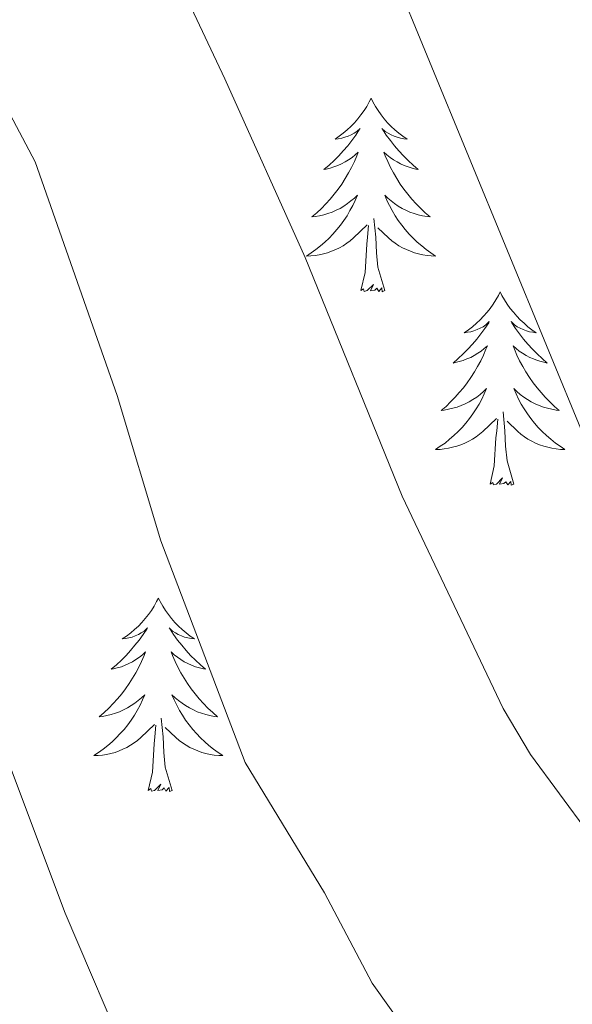
# Model space of a CAD drawing. Units: metres. Extents: x 637278 to 641792, y 734238 to 737298.
# Drawn here: x 638329 to 638363, y 736687 to 736747 of the extents above; entities that cross this region are included whole.
import ezdxf

# ---------------------------------------------------------------- set-up
doc = ezdxf.new("R2010")
doc.units = ezdxf.units.M
doc.header["$MEASUREMENT"] = 0
doc.layers.get('0').update_dxf_attribs({"lineweight": 5})
for name, color, linetype, lineweight in [('Carátula', 7, 'Continuous', 5), ('Elementos auxiliares', 7, 'Continuous', 5), ('Entidades rústicas y varios', 7, 'Continuous', 5), ('Relieve y altimetría', 7, 'Continuous', 5)]:
    doc.layers.add(name, color=color, linetype=linetype, lineweight=lineweight)

# ---------------------------------------------------------------- blocks, each defined once
blk = doc.blocks.new('C_142_46_2009')
at = {"layer": 'Carátula', "color": 7, "linetype": 'Continuous', "lineweight": 5}
blk.add_3dface([(-1510145.598, -1413245.788), (-1505691.518, -1413155.468), (-1505751.728, -1410186.068), (-1510205.808, -1410276.388)], dxfattribs=at)
at = {"layer": 'Elementos auxiliares', "color": 250, "linetype": 'Continuous', "lineweight": 5}
blk.add_3dface([(-1509274.118, -1412834.198), (-1509320.428, -1410520.858), (-1505911.438, -1410451.698), (-1505863.968, -1412765.048)], dxfattribs=at)
at = {"layer": 'Entidades rústicas y varios', "color": 92, "linetype": 'Continuous', "lineweight": 5, "flags": 128}
for points in [[(-1509132.998, -1410741.268), (-1509133.108, -1410741.488), (-1509133.268, -1410741.768), (-1509133.428, -1410742.028), (-1509133.618, -1410742.288), (-1509133.808, -1410742.538), (-1509134.018, -1410742.768), (-1509134.238, -1410742.998), (-1509134.468, -1410743.218), (-1509134.708, -1410743.418), (-1509134.958, -1410743.608), (-1509135.218, -1410743.788), (-1509135.018, -1410743.768), (-1509134.808, -1410743.728), (-1509134.618, -1410743.668), (-1509134.418, -1410743.598), (-1509134.228, -1410743.518), (-1509134.048, -1410743.418), (-1509133.878, -1410743.308), (-1509133.668, -1410743.118), (-1509133.708, -1410743.178), (-1509133.938, -1410743.528), (-1509134.188, -1410743.858), (-1509134.438, -1410744.188), (-1509134.708, -1410744.498), (-1509134.988, -1410744.808), (-1509135.278, -1410745.098), (-1509135.588, -1410745.388), (-1509135.898, -1410745.658), (-1509135.768, -1410745.628), (-1509135.528, -1410745.578), (-1509135.288, -1410745.498), (-1509135.048, -1410745.408), (-1509134.818, -1410745.308), (-1509134.598, -1410745.188), (-1509134.378, -1410745.058), (-1509134.168, -1410744.918), (-1509133.978, -1410744.758), (-1509133.788, -1410744.588), (-1509133.878, -1410744.808), (-1509134.028, -1410745.168), (-1509134.198, -1410745.528), (-1509134.388, -1410745.868), (-1509134.588, -1410746.208), (-1509134.798, -1410746.548), (-1509135.028, -1410746.868), (-1509135.268, -1410747.178), (-1509135.518, -1410747.478), (-1509135.778, -1410747.768), (-1509136.058, -1410748.058), (-1509136.338, -1410748.328), (-1509136.638, -1410748.578), (-1509136.448, -1410748.558), (-1509136.178, -1410748.508), (-1509135.908, -1410748.448), (-1509135.658, -1410748.368), (-1509135.398, -1410748.278), (-1509135.148, -1410748.168), (-1509134.908, -1410748.048), (-1509134.678, -1410747.908), (-1509134.448, -1410747.758), (-1509134.238, -1410747.588), (-1509134.028, -1410747.418), (-1509133.838, -1410747.228), (-1509133.978, -1410747.558), (-1509134.128, -1410747.878), (-1509134.298, -1410748.188), (-1509134.478, -1410748.498), (-1509134.678, -1410748.788), (-1509134.888, -1410749.078), (-1509135.108, -1410749.358), (-1509135.348, -1410749.628), (-1509135.588, -1410749.888), (-1509135.848, -1410750.128), (-1509136.118, -1410750.358), (-1509136.398, -1410750.588), (-1509136.688, -1410750.788), (-1509136.978, -1410750.988), (-1509136.708, -1410750.978), (-1509136.448, -1410750.948), (-1509136.188, -1410750.908), (-1509135.928, -1410750.848), (-1509135.678, -1410750.778), (-1509135.428, -1410750.688), (-1509135.178, -1410750.588), (-1509134.938, -1410750.478), (-1509134.708, -1410750.348), (-1509134.488, -1410750.198), (-1509134.278, -1410750.038), (-1509134.078, -1410749.868), (-1509133.228, -1410749.068)], [(-1509132.998, -1410741.268), (-1509132.888, -1410741.488), (-1509132.728, -1410741.768), (-1509132.568, -1410742.028), (-1509132.378, -1410742.288), (-1509132.188, -1410742.538), (-1509131.978, -1410742.768), (-1509131.758, -1410742.998), (-1509131.528, -1410743.218), (-1509131.288, -1410743.418), (-1509131.038, -1410743.608), (-1509130.778, -1410743.788), (-1509130.978, -1410743.768), (-1509131.188, -1410743.728), (-1509131.378, -1410743.668), (-1509131.578, -1410743.598), (-1509131.768, -1410743.518), (-1509131.948, -1410743.418), (-1509132.118, -1410743.308), (-1509132.328, -1410743.118), (-1509132.288, -1410743.178), (-1509132.058, -1410743.528), (-1509131.808, -1410743.858), (-1509131.558, -1410744.188), (-1509131.288, -1410744.498), (-1509131.008, -1410744.808), (-1509130.718, -1410745.098), (-1509130.408, -1410745.388), (-1509130.098, -1410745.658), (-1509130.228, -1410745.628), (-1509130.468, -1410745.578), (-1509130.708, -1410745.498), (-1509130.948, -1410745.408), (-1509131.178, -1410745.308), (-1509131.398, -1410745.188), (-1509131.618, -1410745.058), (-1509131.828, -1410744.918), (-1509132.018, -1410744.758), (-1509132.208, -1410744.588), (-1509132.118, -1410744.808), (-1509131.968, -1410745.168), (-1509131.798, -1410745.528), (-1509131.608, -1410745.868), (-1509131.408, -1410746.208), (-1509131.198, -1410746.548), (-1509130.968, -1410746.868), (-1509130.728, -1410747.178), (-1509130.478, -1410747.478), (-1509130.218, -1410747.768), (-1509129.938, -1410748.058), (-1509129.658, -1410748.328), (-1509129.358, -1410748.578), (-1509129.548, -1410748.558), (-1509129.818, -1410748.508), (-1509130.088, -1410748.448), (-1509130.338, -1410748.368), (-1509130.598, -1410748.278), (-1509130.848, -1410748.168), (-1509131.088, -1410748.048), (-1509131.318, -1410747.908), (-1509131.548, -1410747.758), (-1509131.758, -1410747.588), (-1509131.968, -1410747.418), (-1509132.158, -1410747.228), (-1509132.018, -1410747.558), (-1509131.868, -1410747.878), (-1509131.698, -1410748.188), (-1509131.518, -1410748.498), (-1509131.318, -1410748.788), (-1509131.108, -1410749.078), (-1509130.888, -1410749.358), (-1509130.648, -1410749.628), (-1509130.408, -1410749.888), (-1509130.148, -1410750.128), (-1509129.878, -1410750.358), (-1509129.598, -1410750.588), (-1509129.308, -1410750.788), (-1509129.018, -1410750.988), (-1509129.288, -1410750.978), (-1509129.548, -1410750.948), (-1509129.808, -1410750.908), (-1509130.068, -1410750.848), (-1509130.318, -1410750.778), (-1509130.568, -1410750.688), (-1509130.818, -1410750.588), (-1509131.058, -1410750.478), (-1509131.288, -1410750.348), (-1509131.508, -1410750.198), (-1509131.718, -1410750.038), (-1509131.918, -1410749.868), (-1509132.578, -1410749.248)], [(-1509133.618, -1410753.118), (-1509133.368, -1410751.998), (-1509133.258, -1410750.258), (-1509133.208, -1410749.828), (-1509133.148, -1410749.108)], [(-1509132.148, -1410753.118), (-1509132.578, -1410751.678), (-1509132.668, -1410750.778), (-1509132.708, -1410749.828), (-1509132.818, -1410748.668)], [(-1509132.148, -1410753.118), (-1509132.318, -1410753.188), (-1509132.338, -1410752.948), (-1509132.528, -1410753.168), (-1509132.648, -1410752.968), (-1509132.768, -1410753.078), (-1509133.038, -1410753.128), (-1509132.848, -1410752.738), (-1509133.228, -1410753.118), (-1509133.418, -1410753.168), (-1509133.458, -1410753.008), (-1509133.618, -1410753.118)], [(-1509125.038, -1410753.188), (-1509125.148, -1410753.408), (-1509125.308, -1410753.678), (-1509125.468, -1410753.948), (-1509125.658, -1410754.208), (-1509125.848, -1410754.448), (-1509126.058, -1410754.688), (-1509126.278, -1410754.918), (-1509126.508, -1410755.128), (-1509126.748, -1410755.338), (-1509126.998, -1410755.528), (-1509127.258, -1410755.708), (-1509127.058, -1410755.678), (-1509126.848, -1410755.648), (-1509126.658, -1410755.588), (-1509126.458, -1410755.518), (-1509126.268, -1410755.438), (-1509126.088, -1410755.338), (-1509125.918, -1410755.228), (-1509125.708, -1410755.028), (-1509125.748, -1410755.098), (-1509125.978, -1410755.448), (-1509126.228, -1410755.778), (-1509126.478, -1410756.108), (-1509126.748, -1410756.418), (-1509127.028, -1410756.728), (-1509127.318, -1410757.018), (-1509127.628, -1410757.308), (-1509127.938, -1410757.578), (-1509127.808, -1410757.548), (-1509127.568, -1410757.488), (-1509127.328, -1410757.418), (-1509127.088, -1410757.328), (-1509126.858, -1410757.228), (-1509126.638, -1410757.108), (-1509126.418, -1410756.978), (-1509126.208, -1410756.838), (-1509126.018, -1410756.678), (-1509125.828, -1410756.508), (-1509125.918, -1410756.728), (-1509126.068, -1410757.088), (-1509126.238, -1410757.448), (-1509126.428, -1410757.788), (-1509126.628, -1410758.128), (-1509126.838, -1410758.468), (-1509127.068, -1410758.788), (-1509127.308, -1410759.098), (-1509127.558, -1410759.398), (-1509127.818, -1410759.688), (-1509128.098, -1410759.968), (-1509128.378, -1410760.248), (-1509128.678, -1410760.498), (-1509128.488, -1410760.478), (-1509128.218, -1410760.428), (-1509127.948, -1410760.368), (-1509127.698, -1410760.288), (-1509127.438, -1410760.188), (-1509127.188, -1410760.088), (-1509126.948, -1410759.958), (-1509126.718, -1410759.828), (-1509126.488, -1410759.678), (-1509126.278, -1410759.508), (-1509126.068, -1410759.338), (-1509125.878, -1410759.148), (-1509126.018, -1410759.468), (-1509126.168, -1410759.798), (-1509126.338, -1410760.108), (-1509126.518, -1410760.408), (-1509126.718, -1410760.708), (-1509126.928, -1410760.998), (-1509127.148, -1410761.278), (-1509127.388, -1410761.548), (-1509127.628, -1410761.798), (-1509127.888, -1410762.048), (-1509128.158, -1410762.278), (-1509128.438, -1410762.508), (-1509128.728, -1410762.708), (-1509129.018, -1410762.908), (-1509128.748, -1410762.898), (-1509128.488, -1410762.868), (-1509128.228, -1410762.828), (-1509127.968, -1410762.768), (-1509127.718, -1410762.698), (-1509127.468, -1410762.608), (-1509127.218, -1410762.508), (-1509126.978, -1410762.388), (-1509126.748, -1410762.258), (-1509126.528, -1410762.118), (-1509126.318, -1410761.958), (-1509126.118, -1410761.788), (-1509125.268, -1410760.988)], [(-1509125.038, -1410753.188), (-1509124.928, -1410753.408), (-1509124.768, -1410753.678), (-1509124.608, -1410753.948), (-1509124.418, -1410754.208), (-1509124.228, -1410754.448), (-1509124.018, -1410754.688), (-1509123.798, -1410754.918), (-1509123.568, -1410755.128), (-1509123.328, -1410755.338), (-1509123.078, -1410755.528), (-1509122.818, -1410755.708), (-1509123.018, -1410755.678), (-1509123.228, -1410755.648), (-1509123.418, -1410755.588), (-1509123.618, -1410755.518), (-1509123.808, -1410755.438), (-1509123.988, -1410755.338), (-1509124.158, -1410755.228), (-1509124.368, -1410755.028), (-1509124.328, -1410755.098), (-1509124.098, -1410755.448), (-1509123.848, -1410755.778), (-1509123.598, -1410756.108), (-1509123.328, -1410756.418), (-1509123.048, -1410756.728), (-1509122.758, -1410757.018), (-1509122.448, -1410757.308), (-1509122.138, -1410757.578), (-1509122.268, -1410757.548), (-1509122.508, -1410757.488), (-1509122.748, -1410757.418), (-1509122.988, -1410757.328), (-1509123.218, -1410757.228), (-1509123.438, -1410757.108), (-1509123.658, -1410756.978), (-1509123.868, -1410756.838), (-1509124.058, -1410756.678), (-1509124.248, -1410756.508), (-1509124.158, -1410756.728), (-1509124.008, -1410757.088), (-1509123.838, -1410757.448), (-1509123.648, -1410757.788), (-1509123.448, -1410758.128), (-1509123.238, -1410758.468), (-1509123.008, -1410758.788), (-1509122.768, -1410759.098), (-1509122.518, -1410759.398), (-1509122.258, -1410759.688), (-1509121.978, -1410759.968), (-1509121.698, -1410760.248), (-1509121.398, -1410760.498), (-1509121.588, -1410760.478), (-1509121.858, -1410760.428), (-1509122.128, -1410760.368), (-1509122.378, -1410760.288), (-1509122.638, -1410760.188), (-1509122.888, -1410760.088), (-1509123.128, -1410759.958), (-1509123.358, -1410759.828), (-1509123.588, -1410759.678), (-1509123.798, -1410759.508), (-1509124.008, -1410759.338), (-1509124.198, -1410759.148), (-1509124.058, -1410759.468), (-1509123.908, -1410759.798), (-1509123.738, -1410760.108), (-1509123.558, -1410760.408), (-1509123.358, -1410760.708), (-1509123.148, -1410760.998), (-1509122.928, -1410761.278), (-1509122.688, -1410761.548), (-1509122.448, -1410761.798), (-1509122.188, -1410762.048), (-1509121.918, -1410762.278), (-1509121.638, -1410762.508), (-1509121.348, -1410762.708), (-1509121.058, -1410762.908), (-1509121.328, -1410762.898), (-1509121.588, -1410762.868), (-1509121.848, -1410762.828), (-1509122.108, -1410762.768), (-1509122.358, -1410762.698), (-1509122.608, -1410762.608), (-1509122.858, -1410762.508), (-1509123.098, -1410762.388), (-1509123.328, -1410762.258), (-1509123.548, -1410762.118), (-1509123.758, -1410761.958), (-1509123.958, -1410761.788), (-1509124.618, -1410761.168)], [(-1509124.188, -1410765.038), (-1509124.618, -1410763.598), (-1509124.708, -1410762.698), (-1509124.748, -1410761.748), (-1509124.858, -1410760.578)], [(-1509125.658, -1410765.038), (-1509125.408, -1410763.918), (-1509125.298, -1410762.178), (-1509125.248, -1410761.748), (-1509125.188, -1410761.028)], [(-1509124.188, -1410765.038), (-1509124.358, -1410765.108), (-1509124.378, -1410764.868), (-1509124.568, -1410765.088), (-1509124.688, -1410764.888), (-1509124.808, -1410764.998), (-1509125.078, -1410765.048), (-1509124.888, -1410764.658), (-1509125.268, -1410765.038), (-1509125.458, -1410765.088), (-1509125.498, -1410764.928), (-1509125.658, -1410765.038)], [(-1509146.108, -1410772.058), (-1509146.218, -1410772.278), (-1509146.368, -1410772.548), (-1509146.538, -1410772.818), (-1509146.718, -1410773.068), (-1509146.918, -1410773.318), (-1509147.128, -1410773.558), (-1509147.338, -1410773.788), (-1509147.568, -1410773.998), (-1509147.808, -1410774.208), (-1509148.068, -1410774.398), (-1509148.328, -1410774.568), (-1509148.128, -1410774.548), (-1509147.918, -1410774.508), (-1509147.718, -1410774.458), (-1509147.528, -1410774.388), (-1509147.338, -1410774.308), (-1509147.158, -1410774.208), (-1509146.988, -1410774.088), (-1509146.778, -1410773.898), (-1509146.818, -1410773.968), (-1509147.048, -1410774.308), (-1509147.288, -1410774.648), (-1509147.548, -1410774.968), (-1509147.818, -1410775.288), (-1509148.098, -1410775.598), (-1509148.388, -1410775.888), (-1509148.688, -1410776.168), (-1509149.008, -1410776.438), (-1509148.878, -1410776.418), (-1509148.638, -1410776.358), (-1509148.388, -1410776.288), (-1509148.158, -1410776.198), (-1509147.928, -1410776.098), (-1509147.698, -1410775.978), (-1509147.488, -1410775.848), (-1509147.278, -1410775.708), (-1509147.078, -1410775.548), (-1509146.898, -1410775.378), (-1509146.988, -1410775.598), (-1509147.138, -1410775.958), (-1509147.308, -1410776.308), (-1509147.498, -1410776.658), (-1509147.698, -1410776.998), (-1509147.908, -1410777.328), (-1509148.138, -1410777.648), (-1509148.368, -1410777.968), (-1509148.628, -1410778.268), (-1509148.888, -1410778.558), (-1509149.168, -1410778.838), (-1509149.448, -1410779.108), (-1509149.748, -1410779.368), (-1509149.548, -1410779.348), (-1509149.288, -1410779.298), (-1509149.018, -1410779.238), (-1509148.758, -1410779.158), (-1509148.508, -1410779.058), (-1509148.258, -1410778.948), (-1509148.018, -1410778.828), (-1509147.788, -1410778.688), (-1509147.558, -1410778.538), (-1509147.348, -1410778.378), (-1509147.138, -1410778.198), (-1509146.938, -1410778.018), (-1509147.088, -1410778.338), (-1509147.238, -1410778.658), (-1509147.408, -1410778.978), (-1509147.588, -1410779.278), (-1509147.788, -1410779.578), (-1509147.998, -1410779.868), (-1509148.218, -1410780.148), (-1509148.458, -1410780.408), (-1509148.698, -1410780.668), (-1509148.958, -1410780.918), (-1509149.228, -1410781.148), (-1509149.508, -1410781.368), (-1509149.798, -1410781.578), (-1509150.088, -1410781.768), (-1509149.818, -1410781.758), (-1509149.558, -1410781.738), (-1509149.298, -1410781.698), (-1509149.038, -1410781.638), (-1509148.778, -1410781.568), (-1509148.528, -1410781.478), (-1509148.288, -1410781.378), (-1509148.048, -1410781.258), (-1509147.818, -1410781.128), (-1509147.598, -1410780.988), (-1509147.388, -1410780.828), (-1509147.178, -1410780.658), (-1509146.338, -1410779.858)], [(-1509146.108, -1410772.058), (-1509145.998, -1410772.278), (-1509145.838, -1410772.548), (-1509145.668, -1410772.818), (-1509145.488, -1410773.068), (-1509145.298, -1410773.318), (-1509145.088, -1410773.558), (-1509144.868, -1410773.788), (-1509144.638, -1410773.998), (-1509144.398, -1410774.208), (-1509144.148, -1410774.398), (-1509143.888, -1410774.568), (-1509144.088, -1410774.548), (-1509144.288, -1410774.508), (-1509144.488, -1410774.458), (-1509144.688, -1410774.388), (-1509144.878, -1410774.308), (-1509145.058, -1410774.208), (-1509145.228, -1410774.088), (-1509145.438, -1410773.898), (-1509145.388, -1410773.968), (-1509145.168, -1410774.308), (-1509144.918, -1410774.648), (-1509144.668, -1410774.968), (-1509144.398, -1410775.288), (-1509144.118, -1410775.598), (-1509143.828, -1410775.888), (-1509143.518, -1410776.168), (-1509143.208, -1410776.438), (-1509143.328, -1410776.418), (-1509143.578, -1410776.358), (-1509143.818, -1410776.288), (-1509144.058, -1410776.198), (-1509144.288, -1410776.098), (-1509144.508, -1410775.978), (-1509144.728, -1410775.848), (-1509144.928, -1410775.708), (-1509145.128, -1410775.548), (-1509145.318, -1410775.378), (-1509145.228, -1410775.598), (-1509145.068, -1410775.958), (-1509144.898, -1410776.308), (-1509144.718, -1410776.658), (-1509144.518, -1410776.998), (-1509144.308, -1410777.328), (-1509144.078, -1410777.648), (-1509143.838, -1410777.968), (-1509143.588, -1410778.268), (-1509143.328, -1410778.558), (-1509143.048, -1410778.838), (-1509142.758, -1410779.108), (-1509142.468, -1410779.368), (-1509142.658, -1410779.348), (-1509142.928, -1410779.298), (-1509143.188, -1410779.238), (-1509143.448, -1410779.158), (-1509143.708, -1410779.058), (-1509143.948, -1410778.948), (-1509144.198, -1410778.828), (-1509144.428, -1410778.688), (-1509144.648, -1410778.538), (-1509144.868, -1410778.378), (-1509145.078, -1410778.198), (-1509145.268, -1410778.018), (-1509145.128, -1410778.338), (-1509144.978, -1410778.658), (-1509144.808, -1410778.978), (-1509144.618, -1410779.278), (-1509144.428, -1410779.578), (-1509144.218, -1410779.868), (-1509143.988, -1410780.148), (-1509143.758, -1410780.408), (-1509143.508, -1410780.668), (-1509143.248, -1410780.918), (-1509142.988, -1410781.148), (-1509142.708, -1410781.368), (-1509142.418, -1410781.578), (-1509142.128, -1410781.768), (-1509142.388, -1410781.758), (-1509142.658, -1410781.738), (-1509142.918, -1410781.698), (-1509143.178, -1410781.638), (-1509143.428, -1410781.568), (-1509143.678, -1410781.478), (-1509143.928, -1410781.378), (-1509144.158, -1410781.258), (-1509144.388, -1410781.128), (-1509144.618, -1410780.988), (-1509144.828, -1410780.828), (-1509145.028, -1410780.658), (-1509145.688, -1410780.038)], [(-1509145.258, -1410783.908), (-1509145.688, -1410782.468), (-1509145.778, -1410781.568), (-1509145.818, -1410780.618), (-1509145.928, -1410779.448)], [(-1509146.728, -1410783.908), (-1509146.478, -1410782.788), (-1509146.368, -1410781.048), (-1509146.318, -1410780.618), (-1509146.258, -1410779.888)], [(-1509145.258, -1410783.908), (-1509145.428, -1410783.978), (-1509145.448, -1410783.738), (-1509145.638, -1410783.958), (-1509145.758, -1410783.758), (-1509145.878, -1410783.868), (-1509146.148, -1410783.918), (-1509145.958, -1410783.528), (-1509146.338, -1410783.908), (-1509146.528, -1410783.958), (-1509146.568, -1410783.798), (-1509146.728, -1410783.908)]]:
    blk.add_lwpolyline(points, dxfattribs=at)
at = {"layer": 'Relieve y altimetría', "color": 30, "linetype": 'Continuous', "lineweight": 5, "flags": 128}
for points, elevation in [([(-1509159.358, -1410771.558), (-1509151.848, -1410791.468), (-1509147.758, -1410801.038), (-1509146.978, -1410804.168), (-1509146.158, -1410810.078), (-1509143.748, -1410818.208), (-1509141.578, -1410822.958), (-1509140.108, -1410824.978), (-1509138.238, -1410826.738), (-1509132.128, -1410831.128), (-1509129.028, -1410832.338), (-1509125.528, -1410833.118), (-1509114.258, -1410834.018), (-1509111.808, -1410834.528), (-1509102.488, -1410836.788), (-1509097.228, -1410838.648), (-1509088.428, -1410840.758), (-1509083.728, -1410842.448), (-1509076.228, -1410844.268), (-1509069.978, -1410846.568)], 630), ([(-1509164.138, -1410725.448), (-1509153.698, -1410745.178), (-1509148.638, -1410759.568), (-1509145.958, -1410768.528), (-1509140.758, -1410782.198), (-1509135.858, -1410790.228), (-1509132.938, -1410795.788), (-1509126.318, -1410805.068), (-1509121.238, -1410811.338), (-1509114.758, -1410816.128), (-1509106.668, -1410820.068), (-1509098.908, -1410822.038), (-1509090.078, -1410824.978)], 635), ([(-1509154.138, -1410714.368), (-1509142.008, -1410740.058), (-1509137.058, -1410751.078), (-1509131.088, -1410765.778), (-1509124.858, -1410778.858), (-1509123.178, -1410781.698), (-1509117.818, -1410788.968), (-1509112.958, -1410794.058), (-1509106.058, -1410800.098), (-1509094.358, -1410808.198), (-1509091.358, -1410809.878), (-1509080.858, -1410814.548), (-1509068.668, -1410819.318), (-1509058.298, -1410821.938), (-1509052.368, -1410822.538), (-1509041.918, -1410823.308), (-1509035.788, -1410822.928), (-1509032.288, -1410822.228), (-1509029.778, -1410820.708), (-1509025.608, -1410816.968), (-1509020.858, -1410809.018)], 640), ([(-1509131.798, -1410733.148), (-1509119.788, -1410762.338), (-1509114.638, -1410770.778), (-1509105.528, -1410781.978), (-1509094.178, -1410793.668), (-1509090.838, -1410796.518), (-1509084.558, -1410801.038), (-1509075.348, -1410806.058), (-1509066.668, -1410808.868), (-1509059.858, -1410810.608), (-1509053.438, -1410811.038), (-1509038.358, -1410810.788), (-1509035.738, -1410810.408), (-1509031.168, -1410807.698), (-1509028.698, -1410805.598), (-1509026.288, -1410802.598), (-1509019.198, -1410790.068)], 645)]:
    blk.add_lwpolyline(points, dxfattribs=dict(at, elevation=elevation))

msp = doc.modelspace()

# ---------------------------------------------------------------- linework, layer by layer
at = {"layer": 'Carátula', "color": 7, "linetype": 'Continuous', "lineweight": 5}
msp.add_3dface([(637338.05, 734237.86), (641792.13, 734328.18), (641731.92, 737297.58), (637277.84, 737207.26)], dxfattribs=at)
at = {"layer": 'Elementos auxiliares', "color": 250, "linetype": 'Continuous', "lineweight": 5}
msp.add_3dface([(638209.53, 734649.45), (638163.22, 736962.79), (641572.21, 737031.95), (641619.68, 734718.6)], dxfattribs=at)
at = {"layer": 'Entidades rústicas y varios', "color": 92, "linetype": 'Continuous', "lineweight": 5, "flags": 128}
for points in [[(638350.65, 736742.38), (638350.54, 736742.16), (638350.38, 736741.88), (638350.22, 736741.62), (638350.03, 736741.36), (638349.84, 736741.11), (638349.63, 736740.88), (638349.41, 736740.65), (638349.18, 736740.43), (638348.94, 736740.23), (638348.69, 736740.04), (638348.43, 736739.86), (638348.63, 736739.88), (638348.84, 736739.92), (638349.03, 736739.98), (638349.23, 736740.05), (638349.42, 736740.13), (638349.6, 736740.23), (638349.77, 736740.34), (638349.98, 736740.53), (638349.94, 736740.47), (638349.71, 736740.12), (638349.46, 736739.79), (638349.21, 736739.46), (638348.94, 736739.15), (638348.66, 736738.84), (638348.37, 736738.55), (638348.06, 736738.26), (638347.75, 736737.99), (638347.88, 736738.02), (638348.12, 736738.07), (638348.36, 736738.15), (638348.6, 736738.24), (638348.83, 736738.34), (638349.05, 736738.46), (638349.27, 736738.59), (638349.48, 736738.73), (638349.67, 736738.89), (638349.86, 736739.06), (638349.77, 736738.84), (638349.62, 736738.48), (638349.45, 736738.12), (638349.26, 736737.78), (638349.06, 736737.44), (638348.85, 736737.1), (638348.62, 736736.78), (638348.38, 736736.47), (638348.13, 736736.17), (638347.87, 736735.88), (638347.59, 736735.59), (638347.31, 736735.32), (638347.01, 736735.07), (638347.2, 736735.09), (638347.47, 736735.14), (638347.74, 736735.2), (638347.99, 736735.28), (638348.25, 736735.37), (638348.5, 736735.48), (638348.74, 736735.6), (638348.97, 736735.74), (638349.2, 736735.89), (638349.41, 736736.06), (638349.62, 736736.23), (638349.81, 736736.42), (638349.67, 736736.09), (638349.52, 736735.77), (638349.35, 736735.46), (638349.17, 736735.15), (638348.97, 736734.86), (638348.76, 736734.57), (638348.54, 736734.29), (638348.3, 736734.02), (638348.06, 736733.76), (638347.8, 736733.52), (638347.53, 736733.29), (638347.25, 736733.06), (638346.96, 736732.86), (638346.67, 736732.66), (638346.94, 736732.67), (638347.2, 736732.7), (638347.46, 736732.74), (638347.72, 736732.8), (638347.97, 736732.87), (638348.22, 736732.96), (638348.47, 736733.06), (638348.71, 736733.17), (638348.94, 736733.3), (638349.16, 736733.45), (638349.37, 736733.61), (638349.57, 736733.78), (638350.42, 736734.58)], [(638350.65, 736742.38), (638350.76, 736742.16), (638350.92, 736741.88), (638351.08, 736741.62), (638351.27, 736741.36), (638351.46, 736741.11), (638351.67, 736740.88), (638351.89, 736740.65), (638352.12, 736740.43), (638352.36, 736740.23), (638352.61, 736740.04), (638352.87, 736739.86), (638352.67, 736739.88), (638352.46, 736739.92), (638352.27, 736739.98), (638352.07, 736740.05), (638351.88, 736740.13), (638351.7, 736740.23), (638351.53, 736740.34), (638351.32, 736740.53), (638351.36, 736740.47), (638351.59, 736740.12), (638351.84, 736739.79), (638352.09, 736739.46), (638352.36, 736739.15), (638352.64, 736738.84), (638352.93, 736738.55), (638353.24, 736738.26), (638353.55, 736737.99), (638353.42, 736738.02), (638353.18, 736738.07), (638352.94, 736738.15), (638352.7, 736738.24), (638352.47, 736738.34), (638352.25, 736738.46), (638352.03, 736738.59), (638351.82, 736738.73), (638351.63, 736738.89), (638351.44, 736739.06), (638351.53, 736738.84), (638351.68, 736738.48), (638351.85, 736738.12), (638352.04, 736737.78), (638352.24, 736737.44), (638352.45, 736737.1), (638352.68, 736736.78), (638352.92, 736736.47), (638353.17, 736736.17), (638353.43, 736735.88), (638353.71, 736735.59), (638353.99, 736735.32), (638354.29, 736735.07), (638354.1, 736735.09), (638353.83, 736735.14), (638353.56, 736735.2), (638353.31, 736735.28), (638353.05, 736735.37), (638352.8, 736735.48), (638352.56, 736735.6), (638352.33, 736735.74), (638352.1, 736735.89), (638351.89, 736736.06), (638351.68, 736736.23), (638351.49, 736736.42), (638351.63, 736736.09), (638351.78, 736735.77), (638351.95, 736735.46), (638352.13, 736735.15), (638352.33, 736734.86), (638352.54, 736734.57), (638352.76, 736734.29), (638353, 736734.02), (638353.24, 736733.76), (638353.5, 736733.52), (638353.77, 736733.29), (638354.05, 736733.06), (638354.34, 736732.86), (638354.63, 736732.66), (638354.36, 736732.67), (638354.1, 736732.7), (638353.84, 736732.74), (638353.58, 736732.8), (638353.33, 736732.87), (638353.08, 736732.96), (638352.83, 736733.06), (638352.59, 736733.17), (638352.36, 736733.3), (638352.14, 736733.45), (638351.93, 736733.61), (638351.73, 736733.78), (638351.07, 736734.4)], [(638351.5, 736730.53), (638351.07, 736731.97), (638350.98, 736732.87), (638350.94, 736733.82), (638350.83, 736734.98)], [(638350.03, 736730.53), (638350.28, 736731.65), (638350.39, 736733.39), (638350.44, 736733.82), (638350.5, 736734.54)], [(638351.5, 736730.53), (638351.33, 736730.46), (638351.31, 736730.7), (638351.12, 736730.48), (638351, 736730.68), (638350.88, 736730.57), (638350.61, 736730.52), (638350.8, 736730.91), (638350.42, 736730.53), (638350.23, 736730.48), (638350.19, 736730.64), (638350.03, 736730.53)], [(638358.61, 736730.46), (638358.5, 736730.24), (638358.34, 736729.97), (638358.18, 736729.7), (638357.99, 736729.44), (638357.8, 736729.2), (638357.59, 736728.96), (638357.37, 736728.73), (638357.14, 736728.52), (638356.9, 736728.31), (638356.65, 736728.12), (638356.39, 736727.94), (638356.59, 736727.97), (638356.8, 736728), (638356.99, 736728.06), (638357.19, 736728.13), (638357.38, 736728.21), (638357.56, 736728.31), (638357.73, 736728.42), (638357.94, 736728.62), (638357.9, 736728.55), (638357.67, 736728.2), (638357.42, 736727.87), (638357.17, 736727.54), (638356.9, 736727.23), (638356.62, 736726.92), (638356.33, 736726.63), (638356.02, 736726.34), (638355.71, 736726.07), (638355.84, 736726.1), (638356.08, 736726.16), (638356.32, 736726.23), (638356.56, 736726.32), (638356.79, 736726.42), (638357.01, 736726.54), (638357.23, 736726.67), (638357.44, 736726.81), (638357.63, 736726.97), (638357.82, 736727.14), (638357.73, 736726.92), (638357.58, 736726.56), (638357.41, 736726.2), (638357.22, 736725.86), (638357.02, 736725.52), (638356.81, 736725.18), (638356.58, 736724.86), (638356.34, 736724.55), (638356.09, 736724.25), (638355.83, 736723.96), (638355.55, 736723.68), (638355.27, 736723.4), (638354.97, 736723.15), (638355.16, 736723.17), (638355.43, 736723.22), (638355.7, 736723.28), (638355.95, 736723.36), (638356.21, 736723.46), (638356.46, 736723.56), (638356.7, 736723.69), (638356.93, 736723.82), (638357.16, 736723.97), (638357.37, 736724.14), (638357.58, 736724.31), (638357.77, 736724.5), (638357.63, 736724.18), (638357.48, 736723.85), (638357.31, 736723.54), (638357.13, 736723.24), (638356.93, 736722.94), (638356.72, 736722.65), (638356.5, 736722.37), (638356.26, 736722.1), (638356.02, 736721.85), (638355.76, 736721.6), (638355.49, 736721.37), (638355.21, 736721.14), (638354.92, 736720.94), (638354.63, 736720.74), (638354.9, 736720.75), (638355.16, 736720.78), (638355.42, 736720.82), (638355.68, 736720.88), (638355.93, 736720.95), (638356.18, 736721.04), (638356.43, 736721.14), (638356.67, 736721.26), (638356.9, 736721.39), (638357.12, 736721.53), (638357.33, 736721.69), (638357.53, 736721.86), (638358.38, 736722.66)], [(638358.61, 736730.46), (638358.72, 736730.24), (638358.88, 736729.97), (638359.04, 736729.7), (638359.23, 736729.44), (638359.42, 736729.2), (638359.63, 736728.96), (638359.85, 736728.73), (638360.08, 736728.52), (638360.32, 736728.31), (638360.57, 736728.12), (638360.83, 736727.94), (638360.63, 736727.97), (638360.42, 736728), (638360.23, 736728.06), (638360.03, 736728.13), (638359.84, 736728.21), (638359.66, 736728.31), (638359.49, 736728.42), (638359.28, 736728.62), (638359.32, 736728.55), (638359.55, 736728.2), (638359.8, 736727.87), (638360.05, 736727.54), (638360.32, 736727.23), (638360.6, 736726.92), (638360.89, 736726.63), (638361.2, 736726.34), (638361.51, 736726.07), (638361.38, 736726.1), (638361.14, 736726.16), (638360.9, 736726.23), (638360.66, 736726.32), (638360.43, 736726.42), (638360.21, 736726.54), (638359.99, 736726.67), (638359.78, 736726.81), (638359.59, 736726.97), (638359.4, 736727.14), (638359.49, 736726.92), (638359.64, 736726.56), (638359.81, 736726.2), (638360, 736725.86), (638360.2, 736725.52), (638360.41, 736725.18), (638360.64, 736724.86), (638360.88, 736724.55), (638361.13, 736724.25), (638361.39, 736723.96), (638361.67, 736723.68), (638361.95, 736723.4), (638362.25, 736723.15), (638362.06, 736723.17), (638361.79, 736723.22), (638361.52, 736723.28), (638361.27, 736723.36), (638361.01, 736723.46), (638360.76, 736723.56), (638360.52, 736723.69), (638360.29, 736723.82), (638360.06, 736723.97), (638359.85, 736724.14), (638359.64, 736724.31), (638359.45, 736724.5), (638359.59, 736724.18), (638359.74, 736723.85), (638359.91, 736723.54), (638360.09, 736723.24), (638360.29, 736722.94), (638360.5, 736722.65), (638360.72, 736722.37), (638360.96, 736722.1), (638361.2, 736721.85), (638361.46, 736721.6), (638361.73, 736721.37), (638362.01, 736721.14), (638362.3, 736720.94), (638362.59, 736720.74), (638362.32, 736720.75), (638362.06, 736720.78), (638361.8, 736720.82), (638361.54, 736720.88), (638361.29, 736720.95), (638361.04, 736721.04), (638360.79, 736721.14), (638360.55, 736721.26), (638360.32, 736721.39), (638360.1, 736721.53), (638359.89, 736721.69), (638359.69, 736721.86), (638359.03, 736722.48)], [(638359.46, 736718.61), (638359.03, 736720.05), (638358.94, 736720.95), (638358.9, 736721.9), (638358.79, 736723.07)], [(638357.99, 736718.61), (638358.24, 736719.73), (638358.35, 736721.47), (638358.4, 736721.9), (638358.46, 736722.62)], [(638359.46, 736718.61), (638359.29, 736718.54), (638359.27, 736718.78), (638359.08, 736718.56), (638358.96, 736718.76), (638358.84, 736718.65), (638358.57, 736718.6), (638358.76, 736718.99), (638358.38, 736718.61), (638358.19, 736718.56), (638358.15, 736718.72), (638357.99, 736718.61)], [(638337.54, 736711.59), (638337.43, 736711.37), (638337.28, 736711.1), (638337.11, 736710.83), (638336.93, 736710.58), (638336.73, 736710.33), (638336.52, 736710.09), (638336.31, 736709.86), (638336.08, 736709.65), (638335.84, 736709.44), (638335.58, 736709.25), (638335.32, 736709.08), (638335.52, 736709.1), (638335.73, 736709.14), (638335.93, 736709.19), (638336.12, 736709.26), (638336.31, 736709.34), (638336.49, 736709.44), (638336.66, 736709.56), (638336.87, 736709.75), (638336.83, 736709.68), (638336.6, 736709.34), (638336.36, 736709), (638336.1, 736708.68), (638335.83, 736708.36), (638335.55, 736708.05), (638335.26, 736707.76), (638334.96, 736707.48), (638334.64, 736707.21), (638334.77, 736707.23), (638335.01, 736707.29), (638335.26, 736707.36), (638335.49, 736707.45), (638335.72, 736707.55), (638335.95, 736707.67), (638336.16, 736707.8), (638336.37, 736707.94), (638336.57, 736708.1), (638336.75, 736708.27), (638336.66, 736708.05), (638336.51, 736707.69), (638336.34, 736707.34), (638336.15, 736706.99), (638335.95, 736706.65), (638335.74, 736706.32), (638335.51, 736706), (638335.28, 736705.68), (638335.02, 736705.38), (638334.76, 736705.09), (638334.48, 736704.81), (638334.2, 736704.54), (638333.9, 736704.28), (638334.1, 736704.3), (638334.36, 736704.35), (638334.63, 736704.41), (638334.89, 736704.49), (638335.14, 736704.59), (638335.39, 736704.7), (638335.63, 736704.82), (638335.86, 736704.96), (638336.09, 736705.11), (638336.3, 736705.27), (638336.51, 736705.45), (638336.71, 736705.63), (638336.56, 736705.31), (638336.41, 736704.99), (638336.24, 736704.67), (638336.06, 736704.37), (638335.86, 736704.07), (638335.65, 736703.78), (638335.43, 736703.5), (638335.19, 736703.24), (638334.95, 736702.98), (638334.69, 736702.73), (638334.42, 736702.5), (638334.14, 736702.28), (638333.85, 736702.07), (638333.56, 736701.88), (638333.83, 736701.89), (638334.09, 736701.91), (638334.35, 736701.95), (638334.61, 736702.01), (638334.87, 736702.08), (638335.12, 736702.17), (638335.36, 736702.27), (638335.6, 736702.39), (638335.83, 736702.52), (638336.05, 736702.66), (638336.26, 736702.82), (638336.47, 736702.99), (638337.31, 736703.79)], [(638337.54, 736711.59), (638337.65, 736711.37), (638337.81, 736711.1), (638337.98, 736710.83), (638338.16, 736710.58), (638338.35, 736710.33), (638338.56, 736710.09), (638338.78, 736709.86), (638339.01, 736709.65), (638339.25, 736709.44), (638339.5, 736709.25), (638339.76, 736709.08), (638339.56, 736709.1), (638339.36, 736709.14), (638339.16, 736709.19), (638338.96, 736709.26), (638338.77, 736709.34), (638338.59, 736709.44), (638338.42, 736709.56), (638338.21, 736709.75), (638338.26, 736709.68), (638338.48, 736709.34), (638338.73, 736709), (638338.98, 736708.68), (638339.25, 736708.36), (638339.53, 736708.05), (638339.82, 736707.76), (638340.13, 736707.48), (638340.44, 736707.21), (638340.32, 736707.23), (638340.07, 736707.29), (638339.83, 736707.36), (638339.59, 736707.45), (638339.36, 736707.55), (638339.14, 736707.67), (638338.92, 736707.8), (638338.72, 736707.94), (638338.52, 736708.1), (638338.33, 736708.27), (638338.42, 736708.05), (638338.58, 736707.69), (638338.75, 736707.34), (638338.93, 736706.99), (638339.13, 736706.65), (638339.34, 736706.32), (638339.57, 736706), (638339.81, 736705.68), (638340.06, 736705.38), (638340.32, 736705.09), (638340.6, 736704.81), (638340.89, 736704.54), (638341.18, 736704.28), (638340.99, 736704.3), (638340.72, 736704.35), (638340.46, 736704.41), (638340.2, 736704.49), (638339.94, 736704.59), (638339.7, 736704.7), (638339.45, 736704.82), (638339.22, 736704.96), (638339, 736705.11), (638338.78, 736705.27), (638338.57, 736705.45), (638338.38, 736705.63), (638338.52, 736705.31), (638338.67, 736704.99), (638338.84, 736704.67), (638339.03, 736704.37), (638339.22, 736704.07), (638339.43, 736703.78), (638339.66, 736703.5), (638339.89, 736703.24), (638340.14, 736702.98), (638340.4, 736702.73), (638340.66, 736702.5), (638340.94, 736702.28), (638341.23, 736702.07), (638341.52, 736701.88), (638341.26, 736701.89), (638340.99, 736701.91), (638340.73, 736701.95), (638340.47, 736702.01), (638340.22, 736702.08), (638339.97, 736702.17), (638339.72, 736702.27), (638339.49, 736702.39), (638339.26, 736702.52), (638339.03, 736702.66), (638338.82, 736702.82), (638338.62, 736702.99), (638337.96, 736703.61)], [(638338.39, 736699.74), (638337.96, 736701.18), (638337.87, 736702.08), (638337.83, 736703.03), (638337.72, 736704.2)], [(638336.92, 736699.74), (638337.17, 736700.86), (638337.28, 736702.6), (638337.33, 736703.03), (638337.39, 736703.76)], [(638338.39, 736699.74), (638338.22, 736699.67), (638338.2, 736699.91), (638338.01, 736699.69), (638337.89, 736699.89), (638337.77, 736699.78), (638337.5, 736699.73), (638337.69, 736700.12), (638337.31, 736699.74), (638337.12, 736699.69), (638337.08, 736699.85), (638336.92, 736699.74)]]:
    msp.add_lwpolyline(points, dxfattribs=at)
at = {"layer": 'Relieve y altimetría', "color": 30, "linetype": 'Continuous', "lineweight": 5, "flags": 128}
for points, elevation in [([(638329.51, 736769.28), (638341.64, 736743.59), (638346.59, 736732.57), (638352.56, 736717.87), (638358.79, 736704.79), (638360.47, 736701.95), (638365.83, 736694.68), (638370.69, 736689.59), (638377.59, 736683.55), (638389.29, 736675.45), (638392.29, 736673.77), (638402.79, 736669.1), (638414.98, 736664.33), (638425.35, 736661.71), (638431.28, 736661.11), (638441.73, 736660.34), (638447.86, 736660.72), (638451.36, 736661.42), (638453.87, 736662.94), (638458.04, 736666.68), (638462.79, 736674.63)], 640), ([(638319.51, 736758.2), (638329.95, 736738.47), (638335.01, 736724.08), (638337.69, 736715.12), (638342.89, 736701.45), (638347.79, 736693.42), (638350.71, 736687.86), (638357.33, 736678.58), (638362.41, 736672.31), (638368.89, 736667.52), (638376.98, 736663.58), (638384.74, 736661.61), (638393.57, 736658.67)], 635), ([(638351.85, 736750.5), (638363.86, 736721.31), (638369.01, 736712.87), (638378.12, 736701.67), (638389.47, 736689.98), (638392.81, 736687.13), (638399.09, 736682.61), (638408.3, 736677.59), (638416.98, 736674.78), (638423.79, 736673.04), (638430.21, 736672.61), (638445.29, 736672.86), (638447.91, 736673.24), (638452.48, 736675.95), (638454.95, 736678.05), (638457.36, 736681.05), (638464.45, 736693.58)], 645), ([(638324.29, 736712.09), (638331.8, 736692.18), (638335.89, 736682.61), (638336.67, 736679.48), (638337.49, 736673.57), (638339.9, 736665.44), (638342.07, 736660.69), (638343.54, 736658.67), (638345.41, 736656.91), (638351.52, 736652.52), (638354.62, 736651.31), (638358.12, 736650.53), (638369.39, 736649.63), (638371.84, 736649.12), (638381.16, 736646.86), (638386.42, 736645), (638395.22, 736642.89), (638399.92, 736641.2), (638407.42, 736639.38), (638413.67, 736637.08)], 630)]:
    msp.add_lwpolyline(points, dxfattribs=dict(at, elevation=elevation))

# ---------------------------------------------------------------- block references
at = {"color": 1, "linetype": 'Continuous', "lineweight": 25}
msp.add_blockref('C_142_46_2009', (2147483.648, 2147483.648), dxfattribs=at)

doc.saveas('drawing.dxf')
